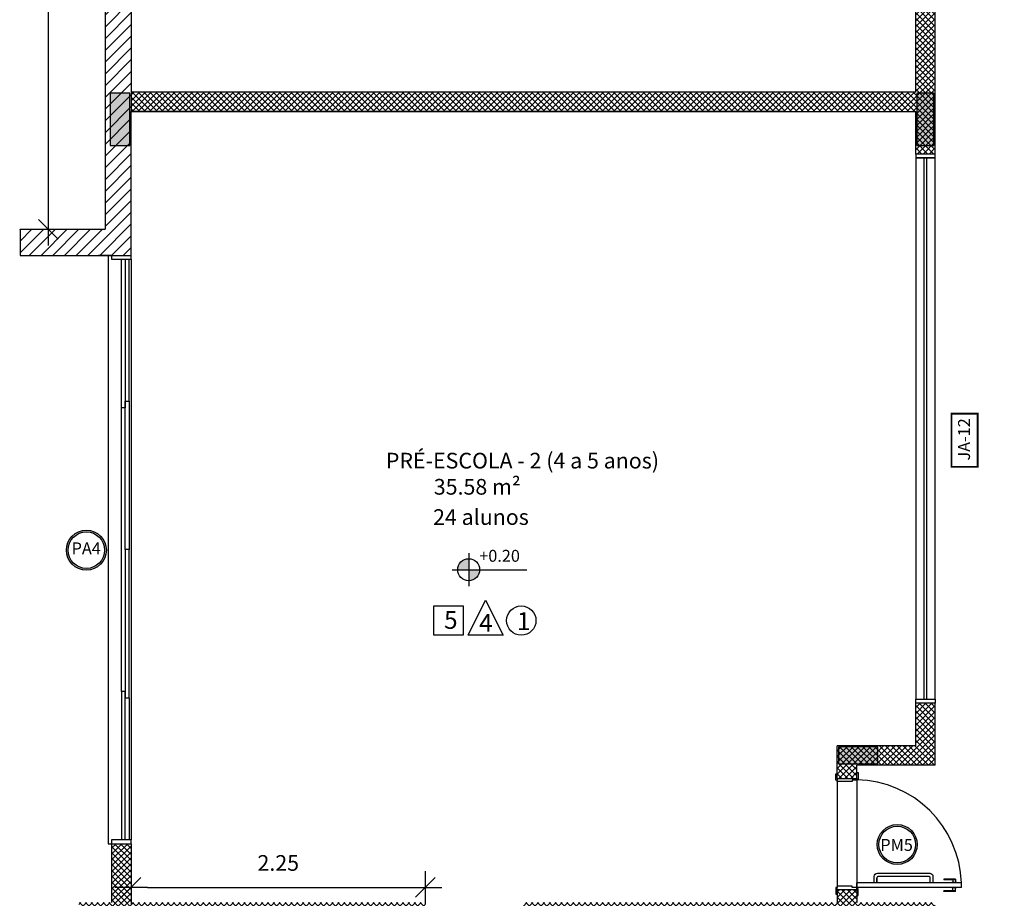
# Model space of a CAD drawing. Extents: x -199 to 82, y -450 to -249.
# Drawn here: x 33 to 40, y -283 to -276 of the extents above; entities that cross this region are included whole.
import ezdxf

# ---------------------------------------------------------------- set-up
doc = ezdxf.new("R2010")
doc.units = 0
doc.header["$LTSCALE"] = 0.2
doc.layers.get('0').update_dxf_attribs({"color": 6, "linetype": 'CONTINUOUS'})
doc.layers.get('DEFPOINTS').update_dxf_attribs({"linetype": 'CONTINUOUS'})
for name, color, linetype in [('02', 2, 'CONTINUOUS'), ('A-SOLEIRA', 1, 'CONTINUOUS'), ('ACAB', 2, 'CONTINUOUS'), ('AR-ALV', 5, 'CONTINUOUS'), ('AR-ESQ', 2, 'CONTINUOUS'), ('ARQ-SMB-1_100', 1, 'CONTINUOUS'), ('ARQ-TXT-1_050', 2, 'CONTINUOUS'), ('ARQ-TXT-1_100', 2, 'CONTINUOUS')]:
    doc.layers.add(name, color=color, linetype=linetype)
doc.layers.add('FO-Hachuras dos pilares', color=8, linetype='CONTINUOUS', lineweight=5)
doc.layers.add('FO-Pilares', color=4, linetype='CONTINUOUS', lineweight=30)
doc.styles.add('A16-E50', font='arial.ttf', dxfattribs={"height": 0.08})
doc.styles.add('A20', font='arial.ttf', dxfattribs={"height": 0.2})
doc.styles.add('ESC-50-A20', font='arial.ttf', dxfattribs={"height": 0.1})
doc.styles.add('FNDE Text Cota 0075', font='verdana.ttf', dxfattribs={"height": 0.12})
doc.dimstyles.new('FNDE 1-075', dxfattribs={"dimscale": 2.5, "dimtxt": 0.12, "dimasz": 0.05, "dimexe": 0.15, "dimexo": 0.15, "dimgap": 0.05, "dimtad": 1, "dimzin": 4, "dimdsep": 46, "dimtxsty": 'FNDE Text Cota 0075', "dimblk": 'tic', "dimcen": 0.15, "dimdle": 0.15, "dimse1": 1, "dimse2": 1, "dimclrd": 251, "dimclre": 251, "dimclrt": 256, "dimaunit": 1, "dimadec": 3, "dimazin": 0, "dimtfac": 1, "dimtix": 1, "dimtmove": 2, "dimatfit": 3, "dimldrblk": 'tic', "dimfxl": 0.15, "dimtvp": 1, "dimtolj": 1, "dimtzin": 0, "dimarcsym": 0})

# ---------------------------------------------------------------- blocks, each defined once
blk = doc.blocks.new('A$C51552D05')
at = {"layer": 'FO-Hachuras dos pilares', "linetype": 'Continuous'}
for points in [[(2.615, 14.815), (2.69, 14.815), (2.765, 14.815), (2.765, 15.015), (2.765, 15.215), (2.69, 15.215), (2.615, 15.215), (2.615, 15.015)], [(8.915, 15.215), (8.85, 15.215), (8.785, 15.215), (8.785, 15.015), (8.785, 14.815), (8.85, 14.815), (8.915, 14.815), (8.915, 15.015)], [(8.185, 10.215), (8.185, 10.15), (8.185, 10.085), (8.335, 10.085), (8.485, 10.085), (8.485, 10.15), (8.485, 10.215), (8.335, 10.215)]]:
    blk.add_hatch(color=256, dxfattribs=at).paths.add_polyline_path(points)
at = {"layer": 'FO-Pilares', "color": 6}
for points in [[(2.615, 14.815), (2.69, 14.815), (2.765, 14.815), (2.765, 15.015), (2.765, 15.215), (2.69, 15.215), (2.615, 15.215), (2.615, 15.015), (2.615, 14.815)], [(8.915, 15.215), (8.85, 15.215), (8.785, 15.215), (8.785, 15.015), (8.785, 14.815), (8.85, 14.815), (8.915, 14.815), (8.915, 15.015), (8.915, 15.215)], [(8.185, 10.215), (8.185, 10.15), (8.185, 10.085), (8.335, 10.085), (8.485, 10.085), (8.485, 10.15), (8.485, 10.215), (8.335, 10.215), (8.185, 10.215)]]:
    blk.add_lwpolyline(points, close=True, dxfattribs=at)
blk = doc.blocks.new('tic')
at = {"color": 251}
for p, q in [((0, -1), (0, 1)), ((-1, 0), (1, 0))]:
    blk.add_line(p, q, dxfattribs=at)
blk.add_line((-0.6, -0.6), (0.6, 0.6))
blk = doc.blocks.new('*D532')
at = {"layer": '02', "color": 251, "lineweight": -2, "transparency": 16777216}
blk.add_line((33.6033, -282.6977), (35.6033, -282.6977), dxfattribs=at)
at = {"layer": 'DEFPOINTS', "color": 0, "transparency": 16777216}
for p in [(35.7283, -282.6977), (33.4783, -282.8132), (35.7283, -282.8132)]:
    blk.add_point(p, dxfattribs=at)
at = {"layer": '02', "color": 251, "lineweight": -2, "transparency": 16777216, "xscale": 0.125, "yscale": 0.125, "zscale": 0.125, "rotation": 180}
blk.add_blockref('tic', (33.4783, -282.6977), dxfattribs=at)
at = {"layer": '02', "color": 251, "lineweight": -2, "transparency": 16777216, "xscale": 0.125, "yscale": 0.125, "zscale": 0.125}
blk.add_blockref('tic', (35.7283, -282.6977), dxfattribs=at)
at = {"layer": '02', "transparency": 16777216, "insert": (34.6033, -282.5102), "char_height": 0.12, "attachment_point": 5, "style": 'FNDE Text Cota 0075'}
blk.add_mtext('\\A1;2.25', dxfattribs=at)
blk = doc.blocks.new('*D494')
at = {"layer": '02', "color": 251, "lineweight": -2, "transparency": 16777216}
blk.add_line((32.8441, -269.2882), (32.8441, -277.5382), dxfattribs=at)
at = {"layer": 'DEFPOINTS', "color": 0, "transparency": 16777216}
for p in [(32.8441, -269.1632), (32.8441, -277.6632), (32.8441, -277.6632)]:
    blk.add_point(p, dxfattribs=at)
at = {"layer": '02', "color": 251, "lineweight": -2, "transparency": 16777216, "xscale": 0.125, "yscale": 0.125, "zscale": 0.125}
for p, rotation in [((32.8441, -269.1632), 90), ((32.8441, -277.6632), 270)]:
    blk.add_blockref('tic', p, dxfattribs=dict(at, rotation=rotation))
at = {"layer": '02', "transparency": 16777216, "insert": (32.6563, -273.4132), "char_height": 0.12, "attachment_point": 5, "rotation": 90, "style": 'FNDE Text Cota 0075'}
blk.add_mtext('\\A1;8.50', dxfattribs=at)

msp = doc.modelspace()

# ---------------------------------------------------------------- hatches: boundary and pattern name
h = msp.add_hatch()
h.set_pattern_fill('ANSI31', color=75, scale=0.02)
h.set_pattern_definition([(45, (-1641.617644, -1273.99097), (-0.0449012806, 0.0449012806), [])])
h.paths.add_polyline_path([(33.6783, -254.963), (33.2783, -254.963), (33.2783, -255.9632), (32.6283, -255.9632), (32.6283, -256.1632), (33.4783, -256.1632), (33.4783, -255.1632), (33.6783, -255.1632)])
h.paths.add_polyline_path([(39.6783, -254.9632), (39.2783, -254.9629), (39.2783, -255.1632), (39.4783, -255.1632), (39.4783, -256.1632), (39.8283, -256.1632), (39.8283, -255.9632), (39.6783, -255.9632)])
h.paths.add_polyline_path([(42.3283, -261.078), (42.3283, -261.298), (42.1082, -261.298), (42.1082, -261.078), (42.1283, -261.078), (42.1284, -259.313), (42.1283, -256.1632), (41.9283, -256.1632), (41.9283, -255.9632), (42.3283, -255.9632)])
h.paths.add_polyline_path([(31.4783, -261.1132), (30.6783, -261.1132), (30.6783, -264.0132), (31.4783, -264.0132), (31.4783, -263.8132), (30.8784, -263.8132), (30.8783, -261.3132), (31.4783, -261.3132)])
h.paths.add_polyline_path([(33.4783, -268.9632), (32.6283, -268.9632), (32.6283, -269.1632), (33.2781, -269.1631), (33.2784, -271.1632), (33.4784, -271.1632), (33.4784, -270.0632), (33.4783, -270.0632)])
h.paths.add_polyline_path([(33.4783, -275.6632), (33.2783, -275.6632), (33.2783, -277.6632), (32.6283, -277.6632), (32.6283, -277.8631), (33.4783, -277.8631)])
h.paths.add_polyline_path([(31.4783, -282.8132), (30.6783, -282.8132), (30.6783, -285.7132), (31.4783, -285.7131), (31.4783, -285.5132), (30.8784, -285.5132), (30.8783, -283.0132), (31.4783, -283.0131)])
h.paths.add_polyline_path([(33.4783, -290.6632), (32.6283, -290.6632), (32.6283, -290.8632), (33.2783, -290.8632), (33.2783, -291.8633), (33.6783, -291.863), (33.6783, -291.663), (33.4788, -291.6632)])
h.paths.add_polyline_path([(39.6783, -290.8631), (39.8283, -290.8631), (39.8283, -290.6631), (39.4783, -290.6631), (39.4783, -291.6631), (39.2783, -291.663), (39.2783, -291.8633), (39.6783, -291.863)])
h.paths.add_polyline_path([(42.3283, -285.563), (42.1082, -285.563), (42.1082, -285.783), (42.1283, -285.783), (42.1283, -287.5132), (42.1283, -290.6631), (41.9283, -290.6631), (41.9283, -290.8631), (42.3283, -290.8631)])
h.paths.add_polyline_path([(49.1132, -285.563), (48.9132, -285.563), (48.9132, -290.8629), (49.3132, -290.8629), (49.3132, -290.6629), (49.1132, -290.6629)])
h.paths.add_polyline_path([(51.7632, -290.6629), (51.4132, -290.6629), (51.4132, -290.8629), (51.5632, -290.8629), (51.5632, -291.863), (52.1132, -291.863), (52.1132, -291.663), (51.7632, -291.663)])
h.paths.add_polyline_path([(54.2127, -291.663), (53.8632, -291.6628), (53.8632, -291.663), (53.5132, -291.663), (53.5132, -291.863), (54.2127, -291.8629)])
h.paths.add_polyline_path([(56.1632, -291.663), (55.9632, -291.663), (55.6127, -291.663), (55.6127, -291.863), (56.1632, -291.8629)])
h.paths.add_polyline_path([(57.9632, -290.863), (58.6132, -290.8629), (58.6132, -290.6629), (57.7632, -290.6629), (57.7632, -291.663), (57.5632, -291.663), (57.5632, -291.863), (57.9632, -291.863)])
h.paths.add_polyline_path([(60.5632, -282.813), (59.7632, -282.813), (59.7633, -283.0116), (60.3631, -283.0116), (60.3632, -285.5116), (59.7634, -285.5116), (59.7632, -285.713), (60.5634, -285.713)])
h.paths.add_polyline_path([(57.9632, -276.613), (57.7632, -276.613), (57.7632, -277.863), (58.6132, -277.863), (58.6132, -277.663), (57.9632, -277.663)])
h.paths.add_polyline_path([(58.6132, -268.963), (57.7632, -268.963), (57.7632, -270.213), (58.0832, -270.213), (58.0832, -269.163), (58.6132, -269.163)])
h.paths.add_polyline_path([(60.5632, -261.113), (59.7633, -261.113), (59.7633, -261.3116), (60.3633, -261.3116), (60.3632, -263.8116), (59.7633, -263.8116), (59.7632, -264.013), (60.5631, -264.013)])
h.paths.add_polyline_path([(58.6132, -255.963), (57.9632, -255.963), (57.9632, -254.963), (57.5632, -254.963), (57.5632, -255.163), (57.7632, -255.163), (57.7632, -256.163), (58.6132, -256.163)])
h.paths.add_polyline_path([(51.7632, -255.163), (51.9632, -255.163), (51.9632, -254.963), (51.5632, -254.963), (51.5632, -255.9632), (51.4132, -255.9632), (51.4132, -256.1632), (51.7632, -256.1632)])
h.paths.add_polyline_path([(49.3132, -255.9632), (48.9132, -255.9632), (48.9132, -261.298), (49.1332, -261.298), (49.1332, -261.078), (49.1132, -261.078), (49.1132, -256.1632), (49.3132, -256.1632)])
h = msp.add_hatch()
h.set_pattern_fill('ANSI37', color=45, scale=0.01)
h.set_pattern_definition([(45, (-1641.617644, -1273.990972), (-0.0224506403, 0.0224506403), []), (135, (-1641.617644, -1273.990972), (-0.0224506403, -0.0224506403), [])])
h.paths.add_polyline_path([(39.6283, -256.1632), (39.4783, -256.1632), (39.4783, -259.4132), (39.6283, -259.4132), (39.6283, -259.3132), (40.4733, -259.3132), (40.4733, -259.1632), (39.6283, -259.1632), (39.6283, -257.6132), (40.5283, -257.6132), (40.5283, -257.4632), (39.6283, -257.4632)])
h.paths.add_polyline_path([(42.1283, -259.1632), (41.3233, -259.1632), (41.3233, -259.313), (42.1283, -259.313)])
h.paths.add_polyline_path([(39.6283, -260.2632), (39.4783, -260.2632), (39.4783, -261.1132), (36.4783, -261.1132), (36.4783, -261.2632), (39.4783, -261.2632), (39.4783, -263.8632), (36.4783, -263.8632), (36.4783, -264.0132), (38.8783, -264.0132), (38.8783, -264.1132), (39.0283, -264.1132), (39.0283, -264.0132), (39.6283, -264.0132)])
h.paths.add_polyline_path([(35.7283, -261.1132), (35.6283, -261.1132), (35.6283, -260.6632), (35.4783, -260.6632), (35.4783, -261.1132), (33.4783, -261.1132), (33.4783, -260.6632), (33.3283, -260.6632), (33.3283, -261.1132), (33.0783, -261.1132), (33.0783, -261.5132), (33.2283, -261.5132), (33.2283, -261.2632), (35.4783, -261.2632), (35.4783, -262.1132), (35.6283, -262.1132), (35.6283, -261.2632), (35.7283, -261.2632)])
h.paths.add_polyline_path([(35.7283, -263.8632), (35.6283, -263.8632), (35.6283, -263.1632), (35.4783, -263.1632), (35.4783, -263.8632), (33.2283, -263.8632), (33.2283, -263.6132), (33.0783, -263.6132), (33.0783, -264.0132), (33.3283, -264.0132), (33.3283, -264.4632), (33.4783, -264.4631), (33.4783, -264.0132), (35.4783, -264.0132), (35.4783, -264.4632), (35.6283, -264.4632), (35.6283, -264.0132), (35.7283, -264.0132)])
h.paths.add_polyline_path([(39.6283, -265.0632), (39.0283, -265.0632), (39.0283, -264.9632), (38.8783, -264.9632), (38.8783, -265.2132), (39.4783, -265.2132), (39.4783, -265.5382), (39.6283, -265.5382)])
h.paths.add_polyline_path([(39.6283, -269.7382), (39.4783, -269.7382), (39.4783, -270.0632), (33.4784, -270.0632), (33.4784, -270.2132), (39.4783, -270.2132), (39.4782, -271.1632), (39.6282, -271.1631)])
h.paths.add_polyline_path([(39.4783, -276.6132), (39.4783, -275.6632), (39.6284, -275.6632), (39.6284, -277.0881), (39.4783, -277.0881), (39.4783, -276.7632), (33.4783, -276.7632), (33.4783, -275.6632), (33.4783, -276.6132)])
h.paths.add_polyline_path([(39.6283, -281.2881), (39.4783, -281.2881), (39.4783, -281.6132), (38.8783, -281.6132), (38.8783, -281.8632), (39.0283, -281.8632), (39.0283, -281.7632), (39.6283, -281.7632)])
h.paths.add_polyline_path([(35.7283, -282.8131), (33.4783, -282.8131), (33.4783, -282.3631), (33.3284, -282.3631), (33.3283, -282.8132), (33.0783, -282.8132), (33.0783, -283.2132), (33.2283, -283.2133), (33.2283, -282.9632), (35.4783, -282.9632), (35.4783, -283.8131), (35.6283, -283.8131), (35.6283, -282.9631), (35.7283, -282.9631)])
h.paths.add_polyline_path([(35.6283, -284.8631), (35.4783, -284.8631), (35.4783, -285.5631), (33.2283, -285.5631), (33.2283, -285.3133), (33.0783, -285.3133), (33.0783, -285.7132), (33.3283, -285.7132), (33.3284, -286.1631), (33.4783, -286.1631), (33.4783, -285.7131), (35.7283, -285.7131), (35.7283, -285.5631), (35.6283, -285.5631)])
h.paths.add_polyline_path([(39.6283, -282.8132), (39.0283, -282.8132), (39.0283, -282.7132), (38.8783, -282.7132), (38.8783, -282.8132), (36.4783, -282.8131), (36.4783, -282.9631), (39.4783, -282.9632), (39.4783, -285.5631), (36.4783, -285.5631), (36.4783, -285.7131), (39.4783, -285.7131), (39.4783, -286.5632), (39.6283, -286.5632)])
h.paths.add_polyline_path([(42.1082, -285.563), (41.4833, -285.563), (41.4833, -285.8131), (41.6333, -285.8131), (41.6333, -285.713), (42.1082, -285.713)])
h.paths.add_polyline_path([(42.1283, -287.5132), (41.6333, -287.5132), (41.6333, -287.4131), (41.4833, -287.4131), (41.4833, -287.5132), (41.3033, -287.5132), (41.3033, -287.6632), (42.1283, -287.6632)])
h.paths.add_polyline_path([(39.6283, -287.6632), (40.4532, -287.6631), (40.4533, -287.5132), (39.6283, -287.5132), (39.6283, -287.4132), (39.4783, -287.4132), (39.4783, -290.6631), (39.6283, -290.6631)])
h.paths.add_polyline_path([(57.9132, -289.361), (57.7632, -289.361), (57.7632, -289.5604), (56.8132, -289.5604), (56.8132, -289.7104), (57.7632, -289.7104), (57.7632, -290.6629), (57.9132, -290.6629)])
h.paths.add_polyline_path([(56.0632, -289.5604), (55.7132, -289.5604), (55.7132, -289.7104), (55.8132, -289.7104), (55.8132, -291.663), (55.9632, -291.663), (55.9632, -289.7104), (56.0632, -289.7104)])
h.paths.add_polyline_path([(54.9632, -289.5604), (54.8632, -289.5604), (54.8632, -289.3617), (54.7132, -289.3617), (54.7132, -289.5604), (53.2632, -289.5604), (53.2632, -289.7104), (53.8632, -289.7104), (53.8632, -291.6628), (54.0132, -291.6629), (54.0132, -289.7104), (54.9632, -289.7104)])
h.paths.add_polyline_path([(52.3632, -289.5604), (51.7632, -289.5604), (51.7632, -287.063), (52.6632, -287.063), (52.6632, -286.913), (51.7632, -286.913), (51.7632, -286.663), (51.6132, -286.663), (51.6132, -287.5132), (51.5132, -287.5132), (51.5132, -287.6629), (51.6132, -287.6629), (51.6132, -290.6629), (51.7632, -290.6629), (51.7632, -289.7104), (52.3632, -289.7104)])
h.paths.add_polyline_path([(50.6632, -287.5132), (50.4632, -287.5132), (50.4632, -287.6629), (50.6632, -287.6629)])
h.paths.add_polyline_path([(49.7632, -287.5132), (49.1132, -287.5132), (49.1132, -287.6629), (49.7632, -287.6629)])
h.paths.add_polyline_path([(49.7632, -285.563), (49.1332, -285.563), (49.1332, -285.713), (49.7632, -285.713)])
h.paths.add_polyline_path([(55.9607, -285.563), (51.7632, -285.563), (51.7632, -284.663), (51.6132, -284.663), (51.6132, -285.813), (51.7632, -285.813), (51.7632, -285.713), (55.9607, -285.713)])
h.paths.add_polyline_path([(54.8632, -286.913), (53.5132, -286.913), (53.5132, -287.063), (54.7132, -287.063), (54.7132, -287.2617), (54.8632, -287.2617)])
h.paths.add_polyline_path([(57.913, -285.563), (56.8107, -285.563), (56.8107, -285.713), (57.7632, -285.713), (57.7632, -285.813), (57.9132, -285.813)])
h.paths.add_polyline_path([(57.9132, -286.663), (57.7632, -286.663), (57.7632, -287.261), (57.913, -287.261)])
h.paths.add_polyline_path([(57.9132, -281.238), (57.7632, -281.238), (57.7632, -281.863), (56.8207, -281.863), (56.8207, -282.013), (57.7632, -282.013), (57.7632, -282.183), (57.9132, -282.183)])
h.paths.add_polyline_path([(57.9132, -283.213), (57.7632, -283.213), (57.7632, -283.313), (56.8107, -283.313), (56.8107, -283.463), (57.9132, -283.463)])
h.paths.add_polyline_path([(56.0607, -281.863), (55.9607, -281.863), (55.9607, -281.238), (55.8107, -281.238), (55.8107, -281.863), (55.2057, -281.863), (55.2057, -282.013), (56.0607, -282.013)])
h.paths.add_polyline_path([(51.7632, -283.2378), (51.6132, -283.2378), (51.6132, -283.563), (52.0332, -283.563), (52.0332, -283.413), (51.7632, -283.413)])
h.paths.add_polyline_path([(51.7632, -281.6626), (51.6132, -281.6626), (51.6132, -281.8378), (51.7632, -281.8378)])
h.paths.add_polyline_path([(51.7632, -280.0875), (51.6132, -280.0875), (51.6132, -280.2626), (51.7632, -280.2626)])
h.paths.add_polyline_path([(51.7632, -276.763), (52.3145, -276.763), (52.3145, -276.613), (51.0132, -276.613), (51.0132, -276.763), (51.6132, -276.763), (51.6132, -278.6875), (51.7632, -278.6875), (51.7632, -278.513), (55.8106, -278.513), (55.8104, -279.138), (55.9604, -279.138), (55.9607, -278.513), (57.7632, -278.513), (57.7632, -279.138), (57.9132, -279.1381), (57.9132, -277.863), (57.7632, -277.863), (57.7632, -278.363), (55.9607, -278.363), (55.9607, -278.263), (55.8107, -278.263), (55.8107, -278.363), (53.7158, -278.363), (53.7158, -278.263), (53.5658, -278.263), (53.5658, -278.363), (51.7632, -278.363)])
h.paths.add_polyline_path([(53.7158, -276.613), (53.0145, -276.613), (53.0145, -276.763), (53.5658, -276.763), (53.5658, -277.413), (53.7158, -277.413)], flags=17)
h.paths.add_polyline_path([(56.7382, -276.613), (55.8107, -276.613), (55.8107, -277.413), (55.9607, -277.413), (55.9607, -276.7861), (56.3486, -276.783), (56.3486, -276.763), (56.7382, -276.763)], flags=17)
h.paths.add_polyline_path([(57.7632, -276.613), (57.4382, -276.613), (57.4382, -276.763), (57.7632, -276.763)], flags=17)
h.paths.add_polyline_path([(57.7632, -270.0632), (54.9682, -270.0632), (54.9682, -270.213), (57.7632, -270.213)])
h.paths.add_polyline_path([(52.9682, -270.0632), (51.7632, -270.0632), (51.7632, -269.9632), (51.6132, -269.9632), (51.6132, -270.213), (52.9682, -270.213)])
h.paths.add_polyline_path([(51.7632, -266.863), (57.7632, -266.863), (57.9132, -266.863), (57.9132, -266.413), (57.7632, -266.413), (57.7632, -266.713), (51.7632, -266.713), (51.7632, -266.613), (51.6132, -266.613), (51.6132, -269.1132), (51.7632, -269.1132)])
h.paths.add_polyline_path([(53.2132, -263.063), (53.0632, -263.063), (53.0632, -263.863), (51.7632, -263.863), (51.7632, -263.613), (51.6132, -263.613), (51.6132, -265.763), (51.7632, -265.763), (51.7632, -264.013), (57.7632, -264.013), (57.7632, -264.313), (57.9132, -264.313), (57.9132, -264.013), (58.1632, -264.013), (58.1632, -263.6132), (58.0132, -263.613), (58.0132, -263.863), (53.2132, -263.863)])
h.paths.add_polyline_path([(53.3132, -261.113), (53.3132, -261.263), (53.2132, -261.263), (53.2132, -261.911), (53.0632, -261.911), (53.0632, -261.263), (51.7632, -261.263), (51.7632, -261.513), (51.6132, -261.513), (51.6132, -260.2608), (51.7632, -260.2608), (51.7632, -261.113)])
h.paths.add_polyline_path([(58.1632, -261.113), (57.9131, -261.113), (57.9131, -260.6632), (57.7632, -260.6632), (57.7632, -261.113), (54.1082, -261.113), (54.1082, -261.263), (56.6132, -261.263), (56.6132, -262.123), (56.7632, -262.123), (56.7632, -261.263), (58.0132, -261.263), (58.0132, -261.513), (58.1632, -261.513)])
h.paths.add_polyline_path([(51.7632, -256.1632), (51.6132, -256.1632), (51.6132, -256.9655), (51.7632, -256.9655)])
h.paths.add_polyline_path([(51.7632, -258.3605), (51.6132, -258.3605), (51.6132, -259.1607), (50.7882, -259.1607), (50.7882, -259.3107), (51.6132, -259.3107), (51.6132, -259.4108), (51.7632, -259.4108)])
h.paths.add_polyline_path([(49.9382, -259.1607), (49.1132, -259.1607), (49.1132, -259.3107), (49.9382, -259.3107)])
at = {"linetype": 'Continuous', "ltscale": 0.5}
h = msp.add_hatch(color=251, dxfattribs=at)
h.paths.add_polyline_path([(36.0596, -280.2672), (36.0596, -280.1832, 0.414214), (35.9756, -280.2672)])
h.paths.add_polyline_path([(36.0596, -280.2672), (36.0596, -280.3512, 0.414214), (36.1436, -280.2672)])
at = {"layer": 'ARQ-SMB-1_100'}
h = msp.add_hatch(color=252, dxfattribs=at)
edge = h.paths.add_edge_path()
edge.add_arc((33.1358, -280.1177), 0.1531, 0, 360)
edge = h.paths.add_edge_path(flags=17)
edge.add_arc((33.1358, -280.1177), 0.1397, 0, 360)
h = msp.add_hatch(color=252, dxfattribs=at)
edge = h.paths.add_edge_path()
edge.add_arc((39.337, -282.3693), 0.1531, 0, 360)
edge = h.paths.add_edge_path(flags=17)
edge.add_arc((39.337, -282.3693), 0.1397, 0, 360)

# ---------------------------------------------------------------- linework, layer by layer
at = {"color": 251}
for p, q in [((36.0596, -280.1412), (36.0596, -280.3932)), ((35.9336, -280.2672), (36.1436, -280.2672)), ((36.1436, -280.2672), (36.505, -280.2672))]:
    msp.add_line(p, q, dxfattribs=at)
at = {"color": 3}
for p, q in [((38.8683, -281.8782), (38.8683, -281.8282)), ((38.8683, -281.8282), (38.8783, -281.8282)), ((38.8783, -281.8632), (38.8783, -281.8282)), ((39.0283, -281.8182), (39.0383, -281.8182)), ((39.0383, -281.8182), (39.0383, -281.8682)), ((38.8783, -281.8782), (38.8683, -281.8782)), ((38.8783, -281.8632), (38.8783, -281.8782)), ((38.8783, -281.8882), (38.8783, -281.8782)), ((38.9933, -281.8882), (38.8783, -281.8882)), ((39.0283, -281.8782), (38.9933, -281.8782)), ((38.9933, -281.8782), (38.9933, -281.8882)), ((39.0283, -281.8632), (39.0283, -281.8682)), ((39.0383, -281.8682), (39.0283, -281.8682)), ((39.0283, -281.8682), (39.0283, -281.8782)), ((38.9933, -282.6882), (38.8783, -282.6882)), ((38.8783, -282.6882), (38.8783, -282.6982)), ((38.9933, -282.6982), (38.9933, -282.6882)), ((39.0283, -282.6982), (39.0283, -282.6632)), ((39.8283, -282.6632), (39.0283, -282.6632)), ((39.8283, -282.6982), (39.8283, -282.6632)), ((38.8783, -282.6982), (38.8683, -282.6982)), ((38.8683, -282.6982), (38.8683, -282.7482)), ((38.8683, -282.7482), (38.8783, -282.7482)), ((38.8783, -282.7132), (38.8783, -282.6982)), ((39.0283, -282.6982), (38.9933, -282.6982)), ((39.0283, -282.7082), (39.0283, -282.6982)), ((39.8283, -282.6982), (39.0283, -282.6982)), ((39.0383, -282.7082), (39.0283, -282.7082)), ((39.0283, -282.7132), (39.0283, -282.7082)), ((39.0283, -282.7582), (39.0383, -282.7582)), ((39.0383, -282.7582), (39.0383, -282.7082))]:
    msp.add_line(p, q, dxfattribs=at)
at = {"color": 1}
for p, q in [((39.6933, -282.6332), (39.6933, -282.6382)), ((39.7833, -282.6332), (39.6933, -282.6332)), ((39.7833, -282.6382), (39.6933, -282.6382)), ((39.7558, -282.6602), (39.7558, -282.6632)), ((39.7908, -282.6602), (39.7558, -282.6602)), ((39.7633, -282.6382), (39.7633, -282.6602)), ((39.7833, -282.6332), (39.7833, -282.6602)), ((39.7908, -282.6602), (39.7908, -282.6632)), ((39.6933, -282.7282), (39.6933, -282.7232)), ((39.7833, -282.7232), (39.6933, -282.7232)), ((39.7833, -282.7282), (39.6933, -282.7282)), ((39.7558, -282.7012), (39.7558, -282.6982)), ((39.7908, -282.7012), (39.7558, -282.7012)), ((39.7633, -282.7232), (39.7633, -282.7012)), ((39.7833, -282.7282), (39.7833, -282.7012)), ((39.7908, -282.7012), (39.7908, -282.6982))]:
    msp.add_line(p, q, dxfattribs=at)
msp.add_lwpolyline([(39.1819, -282.6632), (39.1819, -282.6232), (39.1819, -282.6632), (39.1603, -282.6632), (39.1603, -282.6132, -0.414214), (39.1853, -282.5882), (39.5853, -282.5882, -0.414214), (39.6103, -282.6132), (39.6103, -282.6632), (39.5888, -282.6632), (39.5888, -282.6232, 0.414214), (39.5788, -282.6132), (39.1919, -282.6132, 0.414214), (39.1819, -282.6232)], format="xyb", dxfattribs=at)
at = {"color": 251}
msp.add_circle((36.0596, -280.2672), 0.084, dxfattribs=at)
at = {"color": 1}
msp.add_arc((39.0103, -282.6914), 0.8184, 1.97761, 88.7431, dxfattribs=at)
at = {"layer": 'A-SOLEIRA'}
for p, q in [((38.8783, -281.8882), (38.8783, -282.6882)), ((39.0283, -281.8782), (39.0283, -282.6982))]:
    msp.add_line(p, q, dxfattribs=at)
at = {"layer": 'ACAB'}
for p, q in [((33.4035, -279.0281), (33.4035, -277.8931)), ((33.4335, -277.8931), (33.4335, -279.0281)), ((33.4335, -280.1131), (33.4335, -278.9781)), ((33.4335, -278.9781), (33.4635, -278.9781)), ((33.4635, -278.9781), (33.4635, -280.1131)), ((33.4335, -279.0281), (33.4035, -279.0281)), ((33.4635, -280.1131), (33.4335, -280.1131)), ((33.4635, -280.1131), (33.4335, -280.1131)), ((33.4335, -280.1131), (33.4335, -281.2481)), ((33.4635, -280.1131), (33.4335, -280.1131)), ((33.4635, -280.1131), (33.4335, -280.1131)), ((33.4635, -281.2481), (33.4635, -280.1131)), ((33.4335, -281.1981), (33.4035, -281.1981)), ((33.4035, -281.1981), (33.4035, -282.3331)), ((33.4335, -282.3331), (33.4335, -281.1981)), ((33.4335, -281.2481), (33.4635, -281.2481))]:
    msp.add_line(p, q, dxfattribs=at)
at = {"layer": 'AR-ALV'}
for p, q in [((33.2783, -275.6632), (33.2783, -277.6632)), ((33.4783, -275.6632), (33.4783, -276.7632)), ((39.4783, -276.6132), (39.4783, -275.6632)), ((39.6283, -277.0881), (39.6284, -275.6632)), ((33.4783, -276.6132), (39.4783, -276.6132)), ((38.4783, -276.7632), (33.4783, -276.7632)), ((33.4783, -276.7632), (39.4783, -276.7632)), ((33.4783, -277.8632), (33.4783, -276.7632)), ((39.4783, -277.0881), (39.4783, -276.7632)), ((39.6283, -277.0881), (39.4783, -277.0881)), ((32.6283, -277.6632), (33.2783, -277.6632)), ((32.6283, -277.6632), (32.6283, -277.8632)), ((32.6283, -277.6632), (32.6283, -277.8632)), ((32.6283, -277.6632), (32.6283, -277.8632)), ((32.6283, -277.8632), (33.4783, -277.8632)), ((33.3283, -277.8632), (33.2283, -277.8632)), ((33.3283, -277.8632), (33.3283, -277.8632)), ((33.3283, -277.8632), (33.4783, -277.8632)), ((33.3283, -277.8632), (33.3283, -277.8632)), ((39.4783, -281.6132), (39.4783, -281.2881)), ((39.6283, -281.2881), (39.4783, -281.2881)), ((39.6283, -281.7632), (39.6283, -281.2881)), ((39.4783, -281.6132), (38.8783, -281.6132)), ((38.8783, -281.8632), (38.8783, -281.6132)), ((39.6283, -281.7632), (39.0283, -281.7632)), ((39.0283, -281.8632), (39.0283, -281.7632)), ((38.8783, -281.8632), (39.0283, -281.8632)), ((38.8783, -281.8632), (39.0283, -281.8632)), ((33.3283, -282.3632), (33.3283, -282.8132)), ((33.3283, -282.3632), (33.4783, -282.3632)), ((33.4783, -282.3632), (33.4783, -282.8132)), ((38.8783, -282.7132), (39.0283, -282.7132)), ((38.8783, -282.7132), (38.8783, -282.8132)), ((38.8783, -282.7132), (39.0283, -282.7132)), ((39.0283, -282.7132), (39.0283, -282.8132))]:
    msp.add_line(p, q, dxfattribs=at)
at = {"layer": 'AR-ESQ'}
for p, q in [((39.5433, -281.2581), (39.5433, -277.1181)), ((39.5633, -281.2581), (39.5633, -277.1181)), ((33.3283, -277.8631), (33.3283, -277.8931)), ((33.4783, -277.8931), (33.4783, -277.8631)), ((33.3283, -277.8931), (33.4783, -277.8931)), ((33.4783, -282.3331), (33.3283, -282.3331)), ((33.3283, -282.3331), (33.3283, -282.3631)), ((33.4783, -282.3631), (33.4783, -282.3331))]:
    msp.add_line(p, q, dxfattribs=at)
at = {"layer": 'AR-ESQ', "color": 1}
for p, q in [((33.3034, -277.8631), (33.3034, -282.3631)), ((33.4633, -278.9781), (33.4633, -277.8931)), ((33.4783, -277.8931), (33.4783, -282.3331)), ((33.4033, -281.1981), (33.4033, -279.0281)), ((33.4633, -281.2481), (33.4633, -282.3331)), ((33.3034, -282.3631), (33.3284, -282.3631))]:
    msp.add_line(p, q, dxfattribs=at)
at = {"layer": 'AR-ESQ'}
for points in [[(39.6283, -277.1181), (39.6283, -277.0881), (39.4783, -277.0881), (39.4783, -277.1181)], [(39.6283, -281.2581), (39.6283, -281.2881), (39.4783, -281.2881), (39.4783, -281.2581)]]:
    msp.add_lwpolyline(points, close=True, dxfattribs=at)
at = {"layer": 'AR-ESQ', "color": 1}
msp.add_lwpolyline([(39.4783, -277.1181), (39.4783, -281.2581), (39.6283, -281.2581), (39.6283, -277.1181)], close=True, dxfattribs=at)
at = {"layer": 'ARQ-SMB-1_100', "color": 252, "ltscale": 10, "const_width": 0.0133}
msp.add_lwpolyline([(39.9526, -279.4806), (39.9526, -279.0739), (39.7526, -279.0739), (39.7526, -279.4806)], close=True, dxfattribs=at)
at = {"layer": 'ARQ-SMB-1_100'}
msp.add_lwpolyline([(36.1893, -280.501), (36.3229, -280.7682), (36.0557, -280.7682), (36.1893, -280.501)], dxfattribs=at)
at = {"layer": 'ARQ-SMB-1_100', "color": 1}
msp.add_lwpolyline([(35.7937, -280.5432), (36.0187, -280.5432), (36.0187, -280.7682), (35.7937, -280.7682)], close=True, dxfattribs=at)
at = {"layer": 'ARQ-SMB-1_100', "color": 252}
for centre, radius in [((33.1358, -280.1177), 0.1531), ((33.1358, -280.1177), 0.1397), ((39.337, -282.3693), 0.1531), ((39.337, -282.3693), 0.1397)]:
    msp.add_circle(centre, radius, dxfattribs=at)
at = {"layer": 'ARQ-SMB-1_100'}
msp.add_circle((36.4618, -280.6563), 0.1125, dxfattribs=at)

# ---------------------------------------------------------------- block references
at = {"layer": '02'}
msp.add_blockref('A$C51552D05', (30.7032, -291.838), dxfattribs=at)

# ---------------------------------------------------------------- texts
at = {"layer": 'ARQ-SMB-1_100', "style": 'A16-E50'}
msp.add_attdef('JA-12', (39.8938, -279.4322), '', height=0.0912, rotation=90, dxfattribs=at)
for tag, p, s in [('PA4', (33.0229, -280.1495), ''), ('+0.20', (36.1406, -280.2066), 'NA'), ('PM5', (39.208, -282.418), '')]:
    msp.add_attdef(tag, p, s, height=0.0912, dxfattribs=at)
at = {"layer": 'ARQ-TXT-1_050', "char_height": 0.12, "attachment_point": 1, "style": 'ESC-50-A20'}
for s, width, insert in [('PRÉ-ESCOLA - 2 {\\C1;(4 a 5 anos)}\\P          35.58 m²', 2.318786, (35.4261, -279.373)), ('         24 alunos', 3.098125, (35.4572, -279.8044))]:
    msp.add_mtext_dynamic_manual_height_columns(s, width=width, gutter_width=1, heights=[0], dxfattribs=dict(at, insert=insert))
at = {"layer": 'ARQ-TXT-1_100', "char_height": 0.1364, "width": 0.14702, "attachment_point": 1, "style": 'A20'}
for s, insert in [('5', (35.8713, -280.583)), ('4', (36.1393, -280.6055)), ('1', (36.4288, -280.5923))]:
    msp.add_mtext(s, dxfattribs=dict(at, insert=insert))

# ---------------------------------------------------------------- dimensions: what is measured, and where the dimension line sits
at = {"layer": '02'}
dim = msp.add_linear_dim(base=(32.8441, -277.6632), p1=(32.8441, -269.1632), p2=(32.8441, -277.6632), angle=90, dimstyle='FNDE 1-075', dxfattribs=at)
dim.commit()
dim.dimension.update_dxf_attribs({"geometry": '*D494', "text_midpoint": (32.6563, -273.4132)})
dim = msp.add_linear_dim(base=(35.7283, -282.6977), p1=(33.4783, -282.8132), p2=(35.7283, -282.8132), dimstyle='FNDE 1-075', dxfattribs=at)
dim.commit()
dim.dimension.update_dxf_attribs({"geometry": '*D532', "text_midpoint": (34.6033, -282.5102)})

doc.saveas('drawing.dxf')
